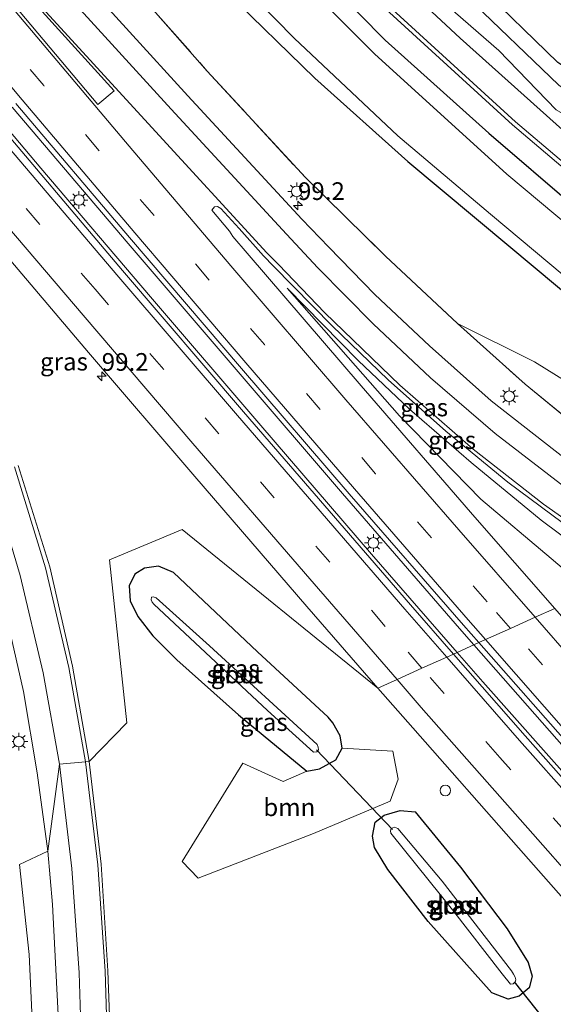
# Model space of a CAD drawing. Units: metres. Extents: x 179997 to 189053, y 418748 to 425001.
# Drawn here: x 182941 to 183016, y 423568 to 423707 of the extents above; entities that cross this region are included whole.
import ezdxf
from ezdxf.enums import TextEntityAlignment as Align

# ---------------------------------------------------------------- set-up
doc = ezdxf.new("R2010")
doc.units = ezdxf.units.M
doc.linetypes.add('IE-TERREINAFSCHEIDING', pattern=[10, 8, -2])
doc.linetypes.add('VW-3-9_STREEP', pattern=[12, 3, -9])
doc.layers.get('0').update_dxf_attribs({"lineweight": 25})
for name, color, linetype, lineweight in [('B-ME-AL-OVERIG-S-B1', 7, 'Continuous', 18), ('B-ME-AM-KILOMETR-S-B1', 7, 'Continuous', 18), ('B-ME-BV-GELEIDECONSTRUCTIE-GELEIDERAIL-L-B1', 213, 'BV-GELEIDERAIL', 18), ('B-ME-GR-BOOM-GV-B6', 93, 'Continuous', 18), ('B-ME-GW-INSTEEKWATERGANG-L-B1', 10, 'Continuous', 25), ('B-ME-GW-KRUINLIJN-L-B1', 93, 'Continuous', 18), ('B-ME-GW-TEENLIJN-L-B1', 93, 'Continuous', 18), ('B-ME-IE-GRASLAND-GV-B6', 93, 'Continuous', 18), ('B-ME-IE-HULPGEOMETRIE-L-B1', 53, 'Continuous', 18), ('B-ME-IE-MEUBILAIR_WEGMEUBILAIR-LICHTMAST-S-B1', 8, 'Continuous', 18), ('B-ME-IE-TERREINAFSCHEIDING-RASTERHEKWERK-L-B1', 8, 'IE-TERREINAFSCHEIDING', 18), ('B-ME-KW-DUIKER-L-B1', 10, 'Continuous', 25), ('B-ME-OG-WATER-GV-B6', 153, 'Continuous', 18), ('B-ME-VH-VERH_SOORT-BITUMEN-GV-B6', 8, 'IE-TERREINAFSCHEIDING-NATUURLIJK-HOUTWAL', 18), ('B-ME-VH-VERH_SOORT-HALF_VERHARDING-GV-B6', 8, 'IE-TERREINAFSCHEIDING-NATUURLIJK-HOUTWAL', 18), ('B-ME-VW-MARKERING-39STREEP-015-L-B1', 255, 'VW-3-9_STREEP', 18), ('B-ME-VW-MARKERING-STREEP-015-L-B1', 7, 'Continuous', 18), ('B-ME-VW-MARKERING-VLAKMARK-GV-B6', 7, 'Continuous', 18)]:
    doc.layers.add(name, color=color, linetype=linetype, lineweight=lineweight)
doc.styles.add('NLCS-ISO', font='NLCS-ISO.TTF')
doc.linetypes.add('BV-GELEIDERAIL', pattern='A,10,-3,[108,NLCS.SHX,S=1,R=0,X=0,Y=0],-3', length=16)
doc.linetypes.add('IE-TERREINAFSCHEIDING-NATUURLIJK-HOUTWAL', pattern='A,7,-1.5,[67,NLCS.SHX,S=0.75,R=45,X=0,Y=0],-1.5,7,-1.5,[70,NLCS.SHX,S=0.75,R=0,X=0,Y=0],-1.5', length=20)

# ---------------------------------------------------------------- blocks, each defined once
blk = doc.blocks.new('dtb')
blk.add_circle((0, 0), 0.75)
blk = doc.blocks.new('hecto')
for p, q in [((0, 0.625), (-0.625, 0)), ((0, -0.625), (0, 0.625)), ((-0.625, 0), (0.625, 0)), ((0.625, 0), (0, -0.625))]:
    blk.add_line(p, q)
blk = doc.blocks.new('lantaarnpaal')
for p, q in [((-0.75, 0), (-1.25, 0)), ((-0.88, 0.88), (-0.53, 0.53)), ((0, 0.75), (0, 1.25)), ((0.53, 0.53), (0.88, 0.88)), ((0.75, 0), (1.25, 0)), ((-0.53, -0.53), (-0.88, -0.88)), ((0, -0.75), (0, -1.25)), ((0.53, -0.53), (0.88, -0.88))]:
    blk.add_line(p, q)
blk.add_circle((0, 0), 0.75)

msp = doc.modelspace()

# ---------------------------------------------------------------- linework, layer by layer
at = {"layer": 'B-ME-BV-GELEIDECONSTRUCTIE-GELEIDERAIL-L-B1'}
for p, q in [((182943.755, 423686.152, 9.717), (182928.269, 423704.455, 9.714)), ((182956.097, 423675.478, 9.777), (182939.695, 423694.759, 9.764)), ((182959.249, 423667.915, 9.725), (182943.755, 423686.152, 9.717)), ((182971.66, 423657.299, 9.769), (182956.097, 423675.478, 9.777)), ((182974.855, 423649.743, 9.715), (182959.249, 423667.915, 9.725)), ((182986.4, 423640.124, 9.759), (182971.66, 423657.299, 9.769)), ((182990.507, 423631.556, 9.733), (182974.855, 423649.743, 9.715)), ((183002.958, 423621.028, 9.766), (182986.4, 423640.124, 9.759)), ((183002.639, 423617.647, 9.735), (182990.507, 423631.556, 9.733)), ((183004.993, 423618.708, 9.77), (183002.958, 423621.028, 9.766)), ((183018.774, 423602.991, 9.796), (183004.993, 423618.708, 9.77)), ((183006.262, 423613.493, 9.736), (183002.639, 423617.647, 9.735)), ((183029.201, 423587.561, 9.765), (183006.262, 423613.493, 9.736))]:
    msp.add_line(p, q, dxfattribs=at)
at = {"layer": 'B-ME-GR-BOOM-GV-B6'}
for points in [[(182936.951, 423780.089, 6.556), (182948.601, 423765.683, 6.556), (182961.25, 423749.384, 6.556), (182975.959, 423733.334, 6.556), (182994.772, 423714.741, 6.556), (183008.512, 423702.769, 6.556), (183016.617, 423694.362, 6.556), (183022.113, 423691.242, 6.556), (183027.645, 423688.527, 6.556), (183038.136, 423685.661, 6.556), (183050.754, 423682.545, 6.556), (183061.551, 423679.382, 6.556), (183069.337, 423677.067, 6.556), (183072.517, 423675.18, 6.556), (183077.194, 423671, 6.556), (183081.378, 423666.738, 6.556), (183085.506, 423663.124, 6.556), (183090.414, 423660.246, 6.556)], [(183090.414, 423660.246, 6.556), (183088.191, 423658.39, 7.774), (183080.12, 423663.784, 7.83), (183072.854, 423670.059, 7.838), (183067.129, 423674.364, 7.846), (183060.231, 423677.138, 7.872), (183049.313, 423679.719, 7.863), (183039.786, 423681.553, 7.893), (183030.416, 423683.65, 7.893), (183024.106, 423686.871, 7.893), (183018.878, 423690.309, 7.893), (183003.058, 423704.503, 7.936), (182978.914, 423727.003, 7.97), (182962.731, 423743.569, 8.038), (182948.579, 423759.437, 8.114), (182934.557, 423775.991, 8.106)], [(183005.498, 423712.14, 7.787), (183016.869, 423701.067, 7.787), (183019.951, 423699.011, 7.787), (183025.768, 423698.986, 7.787), (183036.164, 423701.313, 7.787), (183046.81, 423705.447, 7.787), (183056.887, 423709.42, 7.787)], [(183056.887, 423709.42, 7.787), (183046.81, 423705.447, 7.787), (183036.164, 423701.313, 7.787), (183025.768, 423698.986, 7.787), (183019.951, 423699.011, 7.787), (183016.869, 423701.067, 7.787), (183005.498, 423712.14, 7.787)], [(183095.159, 423663.762, 7.821), (183092.561, 423662.232, 6.556), (183087.064, 423665.417, 6.556), (183082.894, 423668.98, 6.556), (183079.375, 423673.353, 6.556), (183077.32, 423677.612, 6.556), (183076.646, 423681.346, 6.556), (183074.805, 423687.411, 6.556), (183072.501, 423691.89, 6.556), (183070.196, 423695.725, 6.556), (183067.329, 423699.205, 6.556), (183064.496, 423702.024, 6.556), (183061.652, 423703.665, 6.556), (183058.098, 423704.336, 6.556), (183053.662, 423703.613, 6.556), (183046.105, 423700.566, 6.556), (183039.344, 423698.716, 6.556), (183032.636, 423697.158, 6.556), (183025.409, 423696.064, 6.556), (183020.931, 423695.69, 6.556), (183019.193, 423696.332, 6.556), (183017.007, 423697.89, 6.556), (183003.943, 423710.475, 6.556)], [(182981.358, 423600.846, 8.545), (182983.176, 423601.188, 8.536), (182985.471, 423602.465, 8.532), (182986.346, 423604.074, 8.464), (182993.518, 423603.666, 8.596), (182994.3, 423599.689, 8.613), (182993.127, 423596.616, 8.639), (182982.312, 423592.026, 8.766), (182966.018, 423585.717, 9.235), (182963.751, 423588.055, 9.44), (182972.303, 423601.979, 8.796), (182977.997, 423599.396, 8.685), (182981.358, 423600.846, 8.545)]]:
    msp.add_polyline3d(points, dxfattribs=at)
at = {"layer": 'B-ME-GW-INSTEEKWATERGANG-L-B1'}
for points in [[(183088.191, 423658.39, 7.774), (183080.12, 423663.784, 7.83), (183072.854, 423670.059, 7.838), (183067.129, 423674.364, 7.846), (183060.231, 423677.138, 7.872), (183049.313, 423679.719, 7.863), (183039.786, 423681.553, 7.893), (183030.416, 423683.65, 7.893), (183024.106, 423686.871, 7.893), (183018.878, 423690.309, 7.893), (183003.058, 423704.503, 7.936), (182978.914, 423727.003, 7.97), (182962.731, 423743.569, 8.038), (182948.579, 423759.437, 8.114), (182934.557, 423775.991, 8.106)], [(182934.361, 423767.308, 8.072), (182947.37, 423751.741, 8.072), (182963.02, 423734.468, 8.101), (182977.761, 423719.128, 8.076), (182992.434, 423704.218, 8.11), (183007.073, 423691.096, 8.237), (183019.382, 423680.527, 8.233), (183028.733, 423672.472, 8.08), (183040.113, 423664.135, 7.906), (183051.514, 423657.114, 7.94), (183064.131, 423650.246, 7.859)], [(182936.755, 423747.231, 7.766), (182947.49, 423735.09, 7.791), (182957.565, 423723.736, 7.914), (182969.917, 423711.146, 7.838), (182982.478, 423698.87, 7.757), (182995.624, 423687.059, 7.766), (183009.943, 423675.165, 7.74), (183023.418, 423663.893, 7.736), (183037.944, 423653.862, 7.685), (183049.734, 423646.715, 7.8), (183055.351, 423643.805, 7.859)], [(183056.887, 423709.42, 7.787), (183046.81, 423705.447, 7.787), (183036.164, 423701.313, 7.787), (183025.768, 423698.986, 7.787), (183019.951, 423699.011, 7.787), (183016.869, 423701.067, 7.787), (183005.498, 423712.14, 7.787)], [(182971.71, 423608.805, 8.617), (182981.358, 423600.846, 8.545), (182983.176, 423601.188, 8.536), (182985.471, 423602.465, 8.532), (182986.346, 423604.074, 8.464), (182986.061, 423605.844, 8.442), (182985.044, 423607.668, 8.447), (182984.37, 423608.478, 8.447), (182974.394, 423617.714, 8.383), (182962.501, 423628.925, 8.413), (182960.411, 423629.853, 8.408), (182958.397, 423629.545, 8.404), (182957.064, 423628.689, 8.43), (182956.242, 423627.076, 8.6), (182956.375, 423624.935, 8.749), (182957.483, 423622.696, 8.762), (182959.583, 423619.989, 8.779), (182962.979, 423616.597, 8.741), (182971.71, 423608.805, 8.617)], [(183007.499, 423569.507, 8.276), (182998.495, 423579.556, 8.255), (182992.824, 423586.911, 8.255), (182990.943, 423590.026, 8.259), (182990.654, 423591.656, 8.302), (182991.006, 423593.615, 8.315), (182992.313, 423594.624, 8.34), (182994.582, 423595.287, 8.344), (182996.667, 423595.095, 8.344), (183003.082, 423587.247, 8.361), (183009.677, 423578.526, 8.37), (183012.665, 423573.8, 8.289), (183013.222, 423571.85, 8.268), (183012.815, 423570.191, 8.285), (183011.37, 423568.997, 8.302), (183009.837, 423568.575, 8.302), (183007.499, 423569.507, 8.276)]]:
    msp.add_polyline3d(points, dxfattribs=at)
at = {"layer": 'B-ME-GW-KRUINLIJN-L-B1'}
for points in [[(183025.239, 423628.308, 9.728), (183014.518, 423636.328, 9.562), (183004.62, 423644.5, 9.222), (182995.893, 423652.064, 9.074), (182988.63, 423658.934, 8.929), (182978.577, 423669.171, 8.721)], [(182940.729, 423587.629, 10.067), (182942.103, 423574.91, 10.288), (182942.923, 423557.555, 10.608), (182943.488, 423538.431, 11.03), (182944.028, 423517.888, 11.409), (182944.828, 423507.258, 11.673), (182947.434, 423487.2, 12.211), (182950.727, 423475.807, 12.304), (182954.359, 423465.349, 12.552), (182958.936, 423456.682, 12.731), (182964.582, 423447.729, 12.876), (182972.075, 423437.988, 13.093), (182984.777, 423423.736, 13.357), (183000.794, 423406.78, 13.698), (183020.685, 423386.97, 14.061), (183038.089, 423370.385, 14.291), (183053.146, 423355.89, 14.419), (183060.394, 423347.905, 14.423), (183065.624, 423339.727, 14.367)]]:
    msp.add_polyline3d(points, dxfattribs=at)
at = {"layer": 'B-ME-GW-TEENLIJN-L-B1'}
for points in [[(182978.577, 423669.171, 8.721), (182994.471, 423651.12, 8.679), (183005.981, 423639.296, 8.692), (183015.905, 423630.917, 8.645), (183021.517, 423626.16, 8.607)], [(183002.66, 423664.15, 8.5), (183013.567, 423658.749, 8.365), (183031.069, 423647.844, 8.229), (183046.185, 423638.971, 8.322)]]:
    msp.add_polyline3d(points, dxfattribs=at)
at = {"layer": 'B-ME-IE-GRASLAND-GV-B6'}
for points in [[(182934.557, 423775.991, 8.106), (182948.579, 423759.437, 8.114), (182962.731, 423743.569, 8.038), (182978.914, 423727.003, 7.97), (183003.058, 423704.503, 7.936), (183018.878, 423690.309, 7.893), (183024.106, 423686.871, 7.893), (183030.416, 423683.65, 7.893), (183039.786, 423681.553, 7.893), (183049.313, 423679.719, 7.863), (183060.231, 423677.138, 7.872), (183067.129, 423674.364, 7.846), (183072.854, 423670.059, 7.838), (183080.12, 423663.784, 7.83), (183088.191, 423658.39, 7.774)], [(183088.191, 423658.39, 7.774), (183085, 423656.744, 7.923), (183077.581, 423662.33, 7.982), (183072.889, 423666.027, 8.046), (183067.586, 423669.354, 8.101), (183061.309, 423672.568, 8.182), (183053.078, 423675.138, 8.212), (183043.223, 423677.909, 8.212), (183031.489, 423680.432, 8.216), (183026.151, 423681.985, 8.212), (183022.659, 423683.586, 8.22), (183017.656, 423686.948, 8.241), (183010.858, 423692.701, 8.365), (182992.374, 423709.571, 8.288), (182967.848, 423734.356, 8.28), (182953.297, 423750.872, 8.297), (182942.387, 423763.309, 8.288), (182935.221, 423771.866, 8.267)], [(182934.361, 423767.308, 8.072), (182947.37, 423751.741, 8.072), (182963.02, 423734.468, 8.101), (182977.761, 423719.128, 8.076), (182992.434, 423704.218, 8.11), (183007.073, 423691.096, 8.237), (183019.382, 423680.527, 8.233), (183028.733, 423672.472, 8.08), (183040.113, 423664.135, 7.906), (183051.514, 423657.114, 7.94), (183064.131, 423650.246, 7.859), (183062.672, 423648.753, 6.5), (183043.462, 423659.219, 6.5), (183032.015, 423666.641, 6.5), (183023.475, 423673.675, 6.5), (183009.639, 423685.262, 6.5), (182990.929, 423702.291, 6.5), (182969.458, 423723.794, 6.5), (182954.065, 423740.29, 6.5), (182939.244, 423757.282, 6.5)], [(182931.843, 423755.917, 6.5), (182945.829, 423739.699, 6.5), (182961.391, 423723.101, 6.5), (182979.585, 423704.5, 6.5), (182994.209, 423690.718, 6.5), (183007.333, 423679.622, 6.5), (183023.805, 423665.811, 6.5), (183035.959, 423657.095, 6.5), (183044.536, 423651.552, 6.5), (183057.021, 423644.798, 6.5), (183055.351, 423643.805, 7.859), (183049.734, 423646.715, 7.8), (183037.944, 423653.862, 7.685), (183023.418, 423663.893, 7.736), (183009.943, 423675.165, 7.74), (182995.624, 423687.059, 7.766), (182982.478, 423698.87, 7.757), (182969.917, 423711.146, 7.838), (182957.565, 423723.736, 7.914), (182947.49, 423735.09, 7.791), (182936.755, 423747.231, 7.766)], [(182936.755, 423747.231, 7.766), (182947.49, 423735.09, 7.791), (182957.565, 423723.736, 7.914), (182969.917, 423711.146, 7.838), (182982.478, 423698.87, 7.757), (182995.624, 423687.059, 7.766), (183009.943, 423675.165, 7.74), (183023.418, 423663.893, 7.736), (183037.944, 423653.862, 7.685), (183049.734, 423646.715, 7.8), (183055.351, 423643.805, 7.859), (183046.185, 423638.971, 8.322), (183031.069, 423647.844, 8.229), (183013.567, 423658.749, 8.365), (183002.66, 423664.15, 8.5), (182992.489, 423673.705, 8.416), (182981.178, 423684.79, 8.356), (182967.293, 423699.838, 8.377), (182946.408, 423723.597, 8.386), (182927.352, 423744.945, 8.309)], [(182927.352, 423744.945, 8.309), (182946.408, 423723.597, 8.386), (182967.293, 423699.838, 8.377), (182981.178, 423684.79, 8.356), (182992.489, 423673.705, 8.416), (183002.66, 423664.15, 8.5), (183012.219, 423655.588, 8.696), (183021.452, 423648.01, 8.849), (183032.02, 423640.457, 9.014), (183038.963, 423636.07, 9.21), (183034.982, 423633.447, 9.54), (183030.092, 423636.448, 9.402), (183020.985, 423642.615, 9.152), (183007.424, 423653.232, 8.862), (182998.712, 423660.989, 8.706), (182990.964, 423668.264, 8.603), (182984.46, 423674.965, 8.536), (182980.659, 423678.915, 8.484), (182964.548, 423696.35, 8.558), (182948.036, 423714.506, 8.591), (182931.418, 423733.041, 8.585)], [(183019.382, 423680.527, 8.233), (183007.073, 423691.096, 8.237), (182992.434, 423704.218, 8.11), (182977.761, 423719.128, 8.076)], [(182991.958, 423709.138, 8.288), (183010.462, 423692.25, 8.365), (183017.294, 423686.469, 8.241)], [(182940.22, 423695.276, 9.053), (182956.296, 423676.3, 9.032), (182972.131, 423657.801, 9.045), (182987.335, 423640.068, 9.041), (183003.507, 423621.512, 9.037), (183005.695, 423619.025, 9.037), (183002.098, 423617.403, 9.058), (182995.998, 423624.378, 9.066), (182972.414, 423651.687, 9.022), (182955.284, 423671.671, 9.032), (182935.342, 423695.213, 9.02)], [(182932.899, 423680.738, 8.756), (182950.472, 423660.053, 8.746), (182965.509, 423642.503, 8.753), (182981.345, 423624.123, 8.783), (182991.424, 423612.589, 8.79), (182963.722, 423635.004, 8.56), (182953.479, 423630.745, 8.968), (182955.938, 423607.696, 9.685), (182950.606, 423602.201, 10.311), (182948.224, 423615.685, 10.05), (182945.033, 423629.757, 9.814), (182940.538, 423644.096, 9.552)], [(183016.421, 423623.862, 8.738), (183005.104, 423636.763, 8.732), (182989.052, 423655.338, 8.744), (182972.932, 423674.124, 8.743), (182970.903, 423676.442, 8.745), (182970.418, 423677.237, 8.752), (182967.915, 423680.203, 8.744), (182968.289, 423680.675, 8.728), (182968.739, 423680.708, 8.711), (182969.186, 423680.439, 8.723)], [(182969.186, 423680.439, 8.723), (182971.789, 423677.572, 8.748), (182975.229, 423673.727, 8.734), (182976.648, 423672.28, 8.816), (182984.955, 423663.823, 8.906), (182992.884, 423656.193, 9.056), (183001.033, 423648.94, 9.21), (183009.787, 423641.702, 9.398), (183019.134, 423634.8, 9.615)], [(183025.239, 423628.308, 9.728), (183014.518, 423636.328, 9.562), (183004.62, 423644.5, 9.222), (182995.893, 423652.064, 9.074), (182988.63, 423658.934, 8.929), (182978.577, 423669.171, 8.721), (182994.471, 423651.12, 8.679), (183005.981, 423639.296, 8.692), (183015.905, 423630.917, 8.645), (183021.517, 423626.16, 8.607)], [(183025.239, 423628.308, 9.728), (183021.517, 423626.16, 8.607), (183015.905, 423630.917, 8.645), (183005.981, 423639.296, 8.692), (182994.471, 423651.12, 8.679), (182978.577, 423669.171, 8.721), (182988.63, 423658.934, 8.929), (182995.893, 423652.064, 9.074), (183004.62, 423644.5, 9.222), (183014.518, 423636.328, 9.562), (183025.239, 423628.308, 9.728)], [(183046.185, 423638.971, 8.322), (183038.963, 423636.07, 9.21), (183032.02, 423640.457, 9.014), (183021.452, 423648.01, 8.849), (183012.219, 423655.588, 8.696), (183002.66, 423664.15, 8.5), (183013.567, 423658.749, 8.365), (183031.069, 423647.844, 8.229), (183046.185, 423638.971, 8.322)], [(182960.295, 423484.849, 12.036), (182957.498, 423496.577, 11.871), (182955.895, 423507.456, 11.734), (182955.056, 423518.593, 11.624), (182954.227, 423545.868, 11.236), (182953.235, 423572.611, 10.806), (182952.284, 423587.682, 10.552), (182950.606, 423602.201, 10.311), (182955.938, 423607.696, 9.685), (182953.479, 423630.745, 8.968), (182963.722, 423635.004, 8.56), (182991.424, 423612.589, 8.79)], [(182971.71, 423608.805, 8.617), (182981.358, 423600.846, 8.545), (182977.997, 423599.396, 8.685), (182972.303, 423601.979, 8.796), (182963.751, 423588.055, 9.44), (182966.018, 423585.717, 9.235), (182982.312, 423592.026, 8.766), (182993.127, 423596.616, 8.639), (182994.3, 423599.689, 8.613), (182993.518, 423603.666, 8.596), (182986.346, 423604.074, 8.464), (182986.061, 423605.844, 8.442), (182985.044, 423607.668, 8.447), (182984.37, 423608.478, 8.447), (182974.394, 423617.714, 8.383), (182962.501, 423628.925, 8.413), (182960.411, 423629.853, 8.408), (182958.397, 423629.545, 8.404), (182957.064, 423628.689, 8.43), (182956.242, 423627.076, 8.6), (182956.375, 423624.935, 8.749), (182957.483, 423622.696, 8.762), (182959.583, 423619.989, 8.779), (182962.979, 423616.597, 8.741), (182971.71, 423608.805, 8.617)], [(182981.358, 423600.846, 8.545), (182971.71, 423608.805, 8.617), (182962.979, 423616.597, 8.741), (182959.583, 423619.989, 8.779), (182957.483, 423622.696, 8.762), (182956.375, 423624.935, 8.749), (182956.242, 423627.076, 8.6), (182957.064, 423628.689, 8.43), (182958.397, 423629.545, 8.404), (182960.411, 423629.853, 8.408), (182962.501, 423628.925, 8.413), (182974.394, 423617.714, 8.383), (182984.37, 423608.478, 8.447), (182985.044, 423607.668, 8.447), (182986.061, 423605.844, 8.442), (182986.346, 423604.074, 8.464), (182985.471, 423602.465, 8.532), (182983.176, 423601.188, 8.536), (182981.358, 423600.846, 8.545)], [(182938.436, 423624.812, 9.476), (182941.3, 423612.105, 9.722), (182943.254, 423600.627, 9.931), (182944.735, 423589.532, 10.181), (182940.729, 423587.629, 10.067)], [(182960.066, 423625.347, 7.104), (182959.634, 423625.517, 7.104), (182959.411, 423625.429, 7.104), (182959.334, 423625.06, 7.104), (182959.48, 423624.748, 7.104), (182959.746, 423624.441, 7.104), (182975.796, 423609.408, 7.104), (182982.32, 423603.534, 7.104), (182982.801, 423603.595, 7.104), (182983.01, 423603.838, 7.104), (182982.98, 423604.235, 7.104), (182982.816, 423604.615, 7.104), (182967.602, 423618.58, 7.104), (182960.066, 423625.347, 7.104)], [(183246.978, 423353.218, 9.004), (183228.606, 423372.016, 9.003), (183212.198, 423389.01, 9.016), (183194.836, 423406.976, 8.994), (183179.08, 423423.56, 8.994), (183165.287, 423438.204, 9.014), (183145.993, 423458.893, 9.012), (183128.086, 423478.112, 9.03), (183112.394, 423495.074, 9.01), (183094.116, 423514.871, 9.018), (183079.843, 423530.451, 9.032), (183061.716, 423550.33, 9.024), (183045.572, 423568.178, 9.032), (183029.648, 423586.141, 9.042), (183012.228, 423605.82, 9.046), (183002.098, 423617.403, 9.058), (183005.695, 423619.025, 9.037), (183019.284, 423603.584, 9.039)], [(182991.424, 423612.589, 8.79), (182996.353, 423606.948, 8.794), (183011.302, 423590.005, 8.775), (183023.644, 423576.015, 8.754), (183027.71, 423571.379, 8.758), (183024.858, 423569.231, 8.575), (183040.801, 423551.917, 8.575)], [(182996.667, 423595.095, 8.344), (183003.082, 423587.247, 8.361), (183009.677, 423578.526, 8.37), (183012.665, 423573.8, 8.289), (183013.222, 423571.85, 8.268), (183012.815, 423570.191, 8.285), (183011.37, 423568.997, 8.302), (183009.837, 423568.575, 8.302), (183007.499, 423569.507, 8.276), (182998.495, 423579.556, 8.255), (182992.824, 423586.911, 8.255), (182990.943, 423590.026, 8.259), (182990.654, 423591.656, 8.302), (182991.006, 423593.615, 8.315), (182992.313, 423594.624, 8.34), (182994.582, 423595.287, 8.344), (182996.667, 423595.095, 8.344)], [(183007.499, 423569.507, 8.276), (183009.837, 423568.575, 8.302), (183011.37, 423568.997, 8.302), (183012.815, 423570.191, 8.285), (183013.222, 423571.85, 8.268), (183012.665, 423573.8, 8.289), (183009.677, 423578.526, 8.37), (183003.082, 423587.247, 8.361), (182996.667, 423595.095, 8.344), (182994.582, 423595.287, 8.344), (182992.313, 423594.624, 8.34), (182991.006, 423593.615, 8.315), (182990.654, 423591.656, 8.302), (182990.943, 423590.026, 8.259), (182992.824, 423586.911, 8.255), (182998.495, 423579.556, 8.255), (183007.499, 423569.507, 8.276)], [(183008.971, 423572.185, 7.236), (183010.146, 423570.702, 7.236), (183010.533, 423570.743, 7.236), (183010.826, 423570.988, 7.236), (183010.907, 423571.311, 7.236), (183010.802, 423571.705, 7.236), (183010.591, 423572.124, 7.236), (183010.293, 423572.614, 7.236), (183000.506, 423585.267, 7.236), (182994.227, 423592.755, 7.236), (182993.741, 423592.899, 7.236), (182993.283, 423592.73, 7.236), (182993.179, 423592.387, 7.236), (182993.256, 423592.088, 7.236), (182993.447, 423591.839, 7.236), (183001.979, 423581.25, 7.236), (183008.971, 423572.185, 7.236)], [(182947.434, 423487.2, 12.211), (182944.828, 423507.258, 11.673), (182944.028, 423517.888, 11.409), (182943.488, 423538.431, 11.03), (182942.923, 423557.555, 10.608), (182942.103, 423574.91, 10.288), (182940.729, 423587.629, 10.067), (182944.735, 423589.532, 10.181), (182945.4, 423582.002, 10.285), (182946.275, 423565.478, 10.606), (182947.133, 423539.21, 11.167), (182947.712, 423518.415, 11.584), (182948.504, 423505.726, 11.897), (182950.717, 423491.753, 12.231)], [(182940.729, 423587.629, 10.067), (182942.103, 423574.91, 10.288), (182942.923, 423557.555, 10.608), (182943.488, 423538.431, 11.03), (182944.028, 423517.888, 11.409), (182944.828, 423507.258, 11.673), (182947.434, 423487.2, 12.211)]]:
    msp.add_polyline3d(points, dxfattribs=at)
at = {"layer": 'B-ME-IE-HULPGEOMETRIE-L-B1'}
msp.add_polyline3d([(182940.729, 423587.629, 10.067), (182944.735, 423589.532, 10.181), (182946.388, 423601.836, 10.09), (182950.072, 423602.16, 10.282), (182950.606, 423602.201, 10.311), (182955.938, 423607.696, 9.685), (182953.479, 423630.745, 8.968), (182963.722, 423635.004, 8.56), (182991.424, 423612.589, 8.79), (182994.128, 423613.808, 8.857), (182997.643, 423615.393, 8.941), (183001.139, 423616.97, 9.015), (183002.098, 423617.403, 9.058), (183005.695, 423619.025, 9.037), (183006.63, 423619.447, 9.032), (183010.137, 423621.028, 8.956), (183013.644, 423622.61, 8.842), (183016.421, 423623.862, 8.738)], dxfattribs=at)
at = {"layer": 'B-ME-IE-TERREINAFSCHEIDING-RASTERHEKWERK-L-B1'}
msp.add_polyline3d([(182927.352, 423744.945, 8.309), (182946.408, 423723.597, 8.386), (182967.293, 423699.838, 8.377), (182981.178, 423684.79, 8.356), (182992.489, 423673.705, 8.416), (183002.66, 423664.15, 8.5), (183012.219, 423655.588, 8.696), (183021.452, 423648.01, 8.849), (183032.02, 423640.457, 9.014), (183038.963, 423636.07, 9.21)], dxfattribs=at)
at = {"layer": 'B-ME-KW-DUIKER-L-B1'}
for p, q in [((182982.732, 423603.865, 7.236), (182993.487, 423592.582, 7.236)), ((183010.701, 423571.022, 7.236), (183016, 423564.35, 7.236))]:
    msp.add_line(p, q, dxfattribs=at)
at = {"layer": 'B-ME-OG-WATER-GV-B6'}
for points in [[(183092.561, 423662.232, 6.556), (183090.414, 423660.246, 6.556), (183085.506, 423663.124, 6.556), (183081.378, 423666.738, 6.556), (183077.194, 423671, 6.556), (183072.517, 423675.18, 6.556), (183069.337, 423677.067, 6.556), (183061.551, 423679.382, 6.556), (183050.754, 423682.545, 6.556), (183038.136, 423685.661, 6.556), (183027.645, 423688.527, 6.556), (183022.113, 423691.242, 6.556), (183016.617, 423694.362, 6.556), (183008.512, 423702.769, 6.556), (182994.772, 423714.741, 6.556), (182975.959, 423733.334, 6.556), (182961.25, 423749.384, 6.556), (182948.601, 423765.683, 6.556), (182936.951, 423780.089, 6.556)], [(182939.244, 423757.282, 6.5), (182954.065, 423740.29, 6.5), (182969.458, 423723.794, 6.5), (182990.929, 423702.291, 6.5), (183009.639, 423685.262, 6.5), (183023.475, 423673.675, 6.5), (183032.015, 423666.641, 6.5), (183043.462, 423659.219, 6.5), (183062.672, 423648.753, 6.5), (183057.021, 423644.798, 6.5), (183044.536, 423651.552, 6.5), (183035.959, 423657.095, 6.5), (183023.805, 423665.811, 6.5), (183007.333, 423679.622, 6.5), (182994.209, 423690.718, 6.5), (182979.585, 423704.5, 6.5), (182961.391, 423723.101, 6.5), (182945.829, 423739.699, 6.5), (182931.843, 423755.917, 6.5)], [(183003.943, 423710.475, 6.556), (183017.007, 423697.89, 6.556), (183019.193, 423696.332, 6.556), (183020.931, 423695.69, 6.556), (183025.409, 423696.064, 6.556), (183032.636, 423697.158, 6.556), (183039.344, 423698.716, 6.556), (183046.105, 423700.566, 6.556), (183053.662, 423703.613, 6.556), (183058.098, 423704.336, 6.556), (183061.652, 423703.665, 6.556), (183064.496, 423702.024, 6.556), (183067.329, 423699.205, 6.556), (183070.196, 423695.725, 6.556), (183072.501, 423691.89, 6.556), (183074.805, 423687.411, 6.556), (183076.646, 423681.346, 6.556), (183077.32, 423677.612, 6.556), (183079.375, 423673.353, 6.556), (183082.894, 423668.98, 6.556), (183087.064, 423665.417, 6.556), (183092.561, 423662.232, 6.556)], [(182982.801, 423603.595, 7.104), (182982.32, 423603.534, 7.104), (182975.796, 423609.408, 7.104), (182959.746, 423624.441, 7.104), (182959.48, 423624.748, 7.104), (182959.334, 423625.06, 7.104), (182959.411, 423625.429, 7.104), (182959.634, 423625.517, 7.104), (182960.066, 423625.347, 7.104), (182967.602, 423618.58, 7.104), (182982.816, 423604.615, 7.104), (182982.98, 423604.235, 7.104), (182983.01, 423603.838, 7.104), (182982.801, 423603.595, 7.104)], [(183010.533, 423570.743, 7.236), (183010.146, 423570.702, 7.236), (183008.971, 423572.185, 7.236), (183001.979, 423581.25, 7.236), (182993.447, 423591.839, 7.236), (182993.256, 423592.088, 7.236), (182993.179, 423592.387, 7.236), (182993.283, 423592.73, 7.236), (182993.741, 423592.899, 7.236), (182994.227, 423592.755, 7.236), (183000.506, 423585.267, 7.236), (183010.293, 423572.614, 7.236), (183010.591, 423572.124, 7.236), (183010.802, 423571.705, 7.236), (183010.907, 423571.311, 7.236), (183010.826, 423570.988, 7.236), (183010.533, 423570.743, 7.236)]]:
    msp.add_polyline3d(points, dxfattribs=at)
at = {"layer": 'B-ME-VH-VERH_SOORT-BITUMEN-GV-B6'}
for points in [[(182948.036, 423714.506, 8.591), (182964.548, 423696.35, 8.558), (182980.659, 423678.915, 8.484), (182984.46, 423674.965, 8.536), (182990.964, 423668.264, 8.603), (182998.712, 423660.989, 8.706), (183007.424, 423653.232, 8.862), (183020.985, 423642.615, 9.152)], [(183019.134, 423634.8, 9.615), (183009.787, 423641.702, 9.398), (183001.033, 423648.94, 9.21), (182992.884, 423656.193, 9.056), (182984.955, 423663.823, 8.906), (182976.648, 423672.28, 8.816), (182975.229, 423673.727, 8.734), (182971.789, 423677.572, 8.748), (182969.186, 423680.439, 8.723), (182968.739, 423680.708, 8.711), (182968.289, 423680.675, 8.728), (182967.915, 423680.203, 8.744), (182970.418, 423677.237, 8.752), (182970.903, 423676.442, 8.745), (182972.932, 423674.124, 8.743), (182989.052, 423655.338, 8.744), (183005.104, 423636.763, 8.732), (183016.421, 423623.862, 8.738), (183013.644, 423622.61, 8.842), (183010.137, 423621.028, 8.956), (183006.63, 423619.447, 9.032), (183005.695, 423619.025, 9.037), (183003.507, 423621.512, 9.037), (182987.335, 423640.068, 9.041), (182972.131, 423657.801, 9.045), (182956.296, 423676.3, 9.032), (182940.22, 423695.276, 9.053)], [(182935.342, 423695.213, 9.02), (182955.284, 423671.671, 9.032), (182972.414, 423651.687, 9.022), (182995.998, 423624.378, 9.066), (183002.098, 423617.403, 9.058), (183001.139, 423616.97, 9.015), (182997.643, 423615.393, 8.941), (182994.128, 423613.808, 8.857), (182991.424, 423612.589, 8.79), (182981.345, 423624.123, 8.783), (182965.509, 423642.503, 8.753), (182950.472, 423660.053, 8.746), (182932.899, 423680.738, 8.756)], [(182940.538, 423644.096, 9.552), (182945.033, 423629.757, 9.814), (182948.224, 423615.685, 10.05), (182950.606, 423602.201, 10.311), (182950.072, 423602.16, 10.282), (182946.388, 423601.836, 10.09), (182944.735, 423589.532, 10.181), (182943.254, 423600.627, 9.931), (182941.3, 423612.105, 9.722), (182938.436, 423624.812, 9.476)], [(183240.191, 423365.476, 9.033), (183223.449, 423382.689, 9.033), (183203.13, 423403.752, 9.048), (183181.059, 423426.925, 9.03), (183164.902, 423443.935, 9.031), (183148.184, 423461.81, 9.046), (183132.402, 423478.793, 9.06), (183116.254, 423496.287, 9.048), (183099.52, 423514.479, 9.01), (183083.388, 423532.142, 9.058), (183067.222, 423549.89, 9.042), (183051.289, 423567.597, 9.022), (183035.229, 423585.581, 9.047), (183019.284, 423603.584, 9.039), (183005.695, 423619.025, 9.037), (183006.63, 423619.447, 9.032), (183010.137, 423621.028, 8.956), (183013.644, 423622.61, 8.842), (183016.421, 423623.862, 8.738), (183021.343, 423618.253, 8.741)], [(183031.828, 423566.683, 8.761), (183027.71, 423571.379, 8.758), (183023.644, 423576.015, 8.754), (183011.302, 423590.005, 8.775), (182996.353, 423606.948, 8.794), (182991.424, 423612.589, 8.79), (182994.128, 423613.808, 8.857), (182997.643, 423615.393, 8.941), (183001.139, 423616.97, 9.015), (183002.098, 423617.403, 9.058), (183012.228, 423605.82, 9.046)], [(183012.228, 423605.82, 9.046), (183029.648, 423586.141, 9.042), (183045.572, 423568.178, 9.032), (183061.716, 423550.33, 9.024), (183079.843, 423530.451, 9.032), (183094.116, 423514.871, 9.018), (183112.394, 423495.074, 9.01), (183128.086, 423478.112, 9.03), (183145.993, 423458.893, 9.012), (183165.287, 423438.204, 9.014), (183179.08, 423423.56, 8.994), (183194.836, 423406.976, 8.994), (183212.198, 423389.01, 9.016), (183228.606, 423372.016, 9.003), (183246.978, 423353.218, 9.004)], [(182950.717, 423491.753, 12.231), (182948.504, 423505.726, 11.897), (182947.712, 423518.415, 11.584), (182947.133, 423539.21, 11.167), (182946.275, 423565.478, 10.606), (182945.4, 423582.002, 10.285), (182944.735, 423589.532, 10.181), (182946.388, 423601.836, 10.09), (182950.072, 423602.16, 10.282), (182950.606, 423602.201, 10.311), (182952.284, 423587.682, 10.552), (182953.235, 423572.611, 10.806), (182954.227, 423545.868, 11.236), (182955.056, 423518.593, 11.624), (182955.895, 423507.456, 11.734), (182957.498, 423496.577, 11.871), (182960.295, 423484.849, 12.036)]]:
    msp.add_polyline3d(points, dxfattribs=at)
at = {"layer": 'B-ME-VH-VERH_SOORT-HALF_VERHARDING-GV-B6'}
for points in [[(183085, 423656.744, 7.923), (183084.639, 423656.265, 7.923), (183077.215, 423661.855, 7.982), (183072.543, 423665.536, 8.046), (183067.289, 423668.832, 8.101), (183061.081, 423672.011, 8.182), (183052.907, 423674.563, 8.212), (183043.079, 423677.326, 8.212), (183031.342, 423679.85, 8.216), (183025.941, 423681.421, 8.212), (183022.365, 423683.061, 8.22), (183017.294, 423686.469, 8.241), (183010.462, 423692.25, 8.365), (182991.958, 423709.138, 8.288), (182967.409, 423733.946, 8.28), (182952.846, 423750.476, 8.297), (182941.931, 423762.918, 8.288), (182934.761, 423771.48, 8.267)], [(182935.221, 423771.866, 8.267), (182942.387, 423763.309, 8.288), (182953.297, 423750.872, 8.297), (182967.848, 423734.356, 8.28), (182992.374, 423709.571, 8.288), (183010.858, 423692.701, 8.365), (183017.656, 423686.948, 8.241), (183022.659, 423683.586, 8.22), (183026.151, 423681.985, 8.212), (183031.489, 423680.432, 8.216), (183043.223, 423677.909, 8.212), (183053.078, 423675.138, 8.212), (183061.309, 423672.568, 8.182), (183067.586, 423669.354, 8.101), (183072.889, 423666.027, 8.046), (183077.581, 423662.33, 7.982), (183085, 423656.744, 7.923)]]:
    msp.add_polyline3d(points, dxfattribs=at)
at = {"layer": 'B-ME-VW-MARKERING-39STREEP-015-L-B1'}
for p, q in [((182944.193, 423697.811, 8.953), (182928.699, 423716.245, 8.959)), ((182959.761, 423679.431, 8.978), (182944.193, 423697.811, 8.953)), ((182951.416, 423669.01, 8.916), (182931.87, 423691.967, 8.924)), ((182975.355, 423661.168, 8.965), (182959.761, 423679.431, 8.978)), ((182968.926, 423648.537, 8.921), (182951.416, 423669.01, 8.916)), ((182991.095, 423642.91, 8.954), (182975.355, 423661.168, 8.965)), ((182992.46, 423621.325, 8.938), (182968.926, 423648.537, 8.921)), ((183006.855, 423624.772, 8.957), (182991.095, 423642.91, 8.954)), ((183010.137, 423621.028, 8.956), (183006.855, 423624.772, 8.957)), ((182997.643, 423615.393, 8.941), (182992.46, 423621.325, 8.938)), ((183022.57, 423606.839, 8.952), (183010.137, 423621.028, 8.956)), ((183008.664, 423602.78, 8.946), (182997.643, 423615.393, 8.941)), ((183026.09, 423583.008, 8.927), (183008.664, 423602.78, 8.946))]:
    msp.add_line(p, q, dxfattribs=at)
at = {"layer": 'B-ME-VW-MARKERING-STREEP-015-L-B1'}
for p, q in [((182941.105, 423695.815, 9.034), (182925.758, 423714.041, 9.041)), ((182962.206, 423694.456, 8.656), (182945.73, 423712.501, 8.681)), ((182959.431, 423691.879, 8.742), (182942.956, 423709.908, 8.747)), ((182956.261, 423689.235, 8.859), (182940.128, 423708.335, 8.853)), ((182957.038, 423676.987, 9.017), (182941.105, 423695.815, 9.034)), ((182954.498, 423671.059, 9.014), (182934.74, 423694.284, 8.997)), ((182978.468, 423676.789, 8.619), (182962.206, 423694.456, 8.656)), ((182975.71, 423674.167, 8.734), (182959.431, 423691.879, 8.742)), ((182970.642, 423672.325, 8.838), (182956.261, 423689.235, 8.859)), ((182934.469, 423683.239, 8.829), (182949.74, 423665.323, 8.819)), ((182972.745, 423658.595, 9.034), (182957.038, 423676.987, 9.017)), ((182978.468, 423676.789, 8.619), (182982.898, 423672.013, 8.664)), ((182977.336, 423672.52, 8.782), (182975.71, 423674.167, 8.734)), ((182986.896, 423653.385, 8.834), (182970.642, 423672.325, 8.838)), ((182983.906, 423665.676, 8.854), (182977.336, 423672.52, 8.782)), ((182982.898, 423672.013, 8.664), (182990.738, 423664.126, 8.764)), ((182971.545, 423651.15, 9.01), (182954.498, 423671.059, 9.014)), ((182949.74, 423665.323, 8.819), (182965.263, 423647.186, 8.826)), ((182994.533, 423655.42, 9.062), (182983.906, 423665.676, 8.854)), ((182990.738, 423664.126, 8.764), (182998.854, 423656.484, 8.886)), ((182988.091, 423640.765, 9.038), (182972.745, 423658.595, 9.034)), ((182998.854, 423656.484, 8.886), (183008.01, 423648.589, 9.076)), ((183004.858, 423646.401, 9.258), (182994.533, 423655.42, 9.062)), ((183002.835, 423634.977, 8.849), (182986.896, 423653.385, 8.834)), ((182995.216, 423623.751, 9.014), (182971.545, 423651.15, 9.01)), ((183008.01, 423648.589, 9.076), (183019.06, 423640.045, 9.358)), ((182965.263, 423647.186, 8.826), (182981.802, 423628.027, 8.852)), ((183014.838, 423638.595, 9.486), (183004.858, 423646.401, 9.258)), ((182944.398, 423629.616, 9.792), (182940.042, 423643.866, 9.534)), ((182940.84, 423628.529, 9.606), (182936.496, 423642.852, 9.316)), ((183004.193, 423622.231, 9.033), (182988.091, 423640.765, 9.038)), ((183024.322, 423631.904, 9.708), (183014.838, 423638.595, 9.486)), ((183013.644, 423622.61, 8.842), (183002.835, 423634.977, 8.849)), ((182944.105, 423614.757, 9.854), (182940.84, 423628.529, 9.606)), ((182947.736, 423615.485, 10.04), (182944.398, 423629.616, 9.792)), ((182981.802, 423628.027, 8.852), (182994.128, 423613.808, 8.857)), ((183001.139, 423616.97, 9.015), (182995.216, 423623.751, 9.014)), ((183006.63, 423619.447, 9.032), (183004.193, 423622.231, 9.033)), ((183019.081, 423616.391, 8.839), (183013.644, 423622.61, 8.842)), ((183019.91, 423604.276, 9.029), (183006.63, 423619.447, 9.032)), ((183011.455, 423605.158, 9.016), (183001.139, 423616.97, 9.015)), ((182946.388, 423601.836, 10.09), (182944.105, 423614.757, 9.854)), ((182950.072, 423602.16, 10.282), (182947.736, 423615.485, 10.04)), ((182994.128, 423613.808, 8.857), (182997.551, 423609.86, 8.858)), ((182997.551, 423609.86, 8.858), (183013.304, 423591.954, 8.857)), ((183028.868, 423585.427, 9.016), (183011.455, 423605.158, 9.016)), ((182951.8, 423587.584, 10.542), (182950.072, 423602.16, 10.282)), ((182948.15, 423587.097, 10.361), (182946.388, 423601.836, 10.09)), ((183013.304, 423591.954, 8.857), (183029.299, 423573.872, 8.833)), ((182949.174, 423572.325, 10.694), (182948.15, 423587.097, 10.361)), ((182952.836, 423572.547, 10.812), (182951.8, 423587.584, 10.542)), ((182950.086, 423545.513, 11.146), (182949.174, 423572.325, 10.694)), ((182953.77, 423545.781, 11.224), (182952.836, 423572.547, 10.812))]:
    msp.add_line(p, q, dxfattribs=at)
at = {"layer": 'B-ME-VW-MARKERING-VLAKMARK-GV-B6'}
msp.add_polyline3d([(182954.13, 423697.057, 8.765), (182951.826, 423695.151, 8.842), (182927.837, 423723.644, 8.824), (182904.877, 423751.231, 8.843), (182905.036, 423751.351, 8.846), (182931.398, 423722.083, 8.799), (182954.13, 423697.057, 8.765)], dxfattribs=at)

# ---------------------------------------------------------------- block references
at = {"layer": 'B-ME-AL-OVERIG-S-B1', "rotation": 90}
msp.add_blockref('dtb', (183000.944, 423598.099, 8.677), dxfattribs=at)
at = {"layer": 'B-ME-AM-KILOMETR-S-B1', "rotation": 90}
for p in [(182980.11, 423680.85, 8.508), (182952.368, 423656.69, 8.658)]:
    msp.add_blockref('hecto', p, dxfattribs=at)
at = {"layer": 'B-ME-IE-MEUBILAIR_WEGMEUBILAIR-LICHTMAST-S-B1', "rotation": 90}
for p in [(182949.15, 423681.624, 8.909), (182979.93, 423682.842, 8.407), (183009.971, 423653.864, 8.718), (182990.77, 423633.122, 8.918), (182940.648, 423605.014, 9.68)]:
    msp.add_blockref('lantaarnpaal', p, dxfattribs=at)

# ---------------------------------------------------------------- texts
at = {"layer": 'B-ME-AM-KILOMETR-S-B1', "ltscale": 0.2, "style": 'NLCS-ISO'}
for p in [(182980.11, 423680.85, 8.508), (182952.368, 423656.69, 8.658)]:
    msp.add_text('99.2', height=2.5, dxfattribs=at).set_placement(p, align=Align.BOTTOM_LEFT)
at = {"layer": 'B-ME-GR-BOOM-GV-B6', "ltscale": 0.2, "style": 'NLCS-ISO'}
msp.add_text('bmn', height=2.5, dxfattribs=at).set_placement((182978.88852, 423595.73473), align=Align.MIDDLE_CENTER)
at = {"layer": 'B-ME-IE-GRASLAND-GV-B6', "ltscale": 0.2, "style": 'NLCS-ISO'}
for p in [(182947.0285, 423658.765), (182997.9515, 423652.285), (183001.908, 423647.6655), (182971.294, 423615.3495), (182971.172, 423614.5255), (182975.271, 423607.785), (183001.938, 423581.931), (183001.938, 423581.931), (183002.043, 423581.8005)]:
    msp.add_text('gras', height=2.5, dxfattribs=at).set_placement(p, align=Align.MIDDLE_CENTER)
at = {"layer": 'B-ME-OG-WATER-GV-B6', "ltscale": 0.2, "style": 'NLCS-ISO'}
for p in [(182971.18869, 423614.51277), (183002.17743, 423581.91219)]:
    msp.add_text('sloot', height=2.5, dxfattribs=at).set_placement(p, align=Align.MIDDLE_CENTER)

doc.saveas('drawing.dxf')
